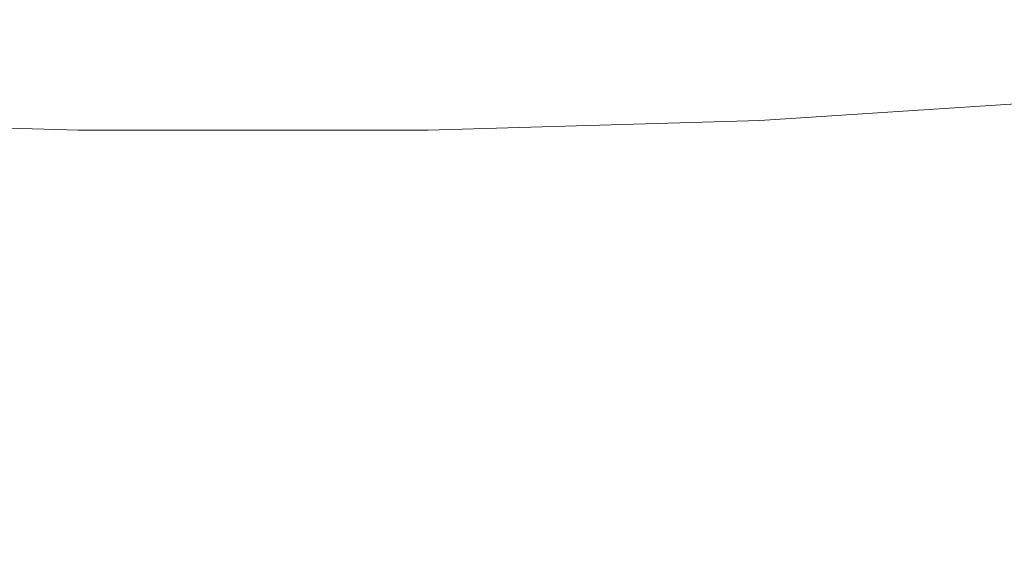
# Model space of a CAD drawing. Extents: x -25 to 25, y -122 to 25.
# Drawn here: x -5 to 15, y -36 to -25 of the extents above; entities that cross this region are included whole.
import ezdxf

# ---------------------------------------------------------------- set-up
doc = ezdxf.new("R2010")
doc.units = 0
doc.header["$LTSCALE"] = 500
doc.header["$MEASUREMENT"] = 0
doc.layers.add('FERRO_CHROM', color=7, linetype='Continuous')

msp = doc.modelspace()

# ---------------------------------------------------------------- linework, layer by layer
at = {"layer": 'FERRO_CHROM', "lineweight": 0}
for points, invisible_edges in [([(10.001, -19.957, 151.7), (9.346, -50.923, 151.727), (15.577, -50.923, 151.727), (15.577, -19.591, 151.7)], 15), ([(10.001, -19.957, 113.496), (9.352, -80.973, 113.522), (15.577, -80.352, 113.522), (15.577, -19.591, 113.496)], 15), ([(-10.001, -19.957, 151.7), (-9.346, -50.923, 151.727), (-3.115, -50.923, 151.727), (-3.446, -20.15, 151.7)], 15), ([(-10.001, -19.957, 113.496), (-9.352, -80.973, 113.522), (-3.118, -81.319, 113.522), (-3.446, -20.15, 113.496)], 15), ([(3.446, -20.15, 151.7), (3.115, -50.923, 151.727), (9.346, -50.923, 151.727), (10.001, -19.957, 151.7)], 15), ([(3.446, -20.15, 113.496), (3.118, -81.319, 113.522), (9.352, -80.973, 113.522), (10.001, -19.957, 113.496)], 15), ([(-3.446, -20.15, 151.7), (-3.115, -50.923, 151.727), (3.115, -50.923, 151.727), (3.446, -20.15, 151.7)], 15), ([(-3.446, -20.15, 113.496), (-3.118, -81.319, 113.522), (3.118, -81.319, 113.522), (3.446, -20.15, 113.496)], 15), ([(10.001, -27.233, 88.362), (10.001, -24.143, 84.598), (15.577, -23.777, 84.598), (15.577, -26.866, 88.362)], 7), ([(-10.001, -27.233, 88.362), (-10.001, -24.143, 84.598), (-3.446, -24.336, 84.598), (-3.446, -27.425, 88.362)], 7), ([(3.446, -27.425, 88.362), (3.446, -24.336, 84.598), (10.001, -24.143, 84.598), (10.001, -27.233, 88.362)], 7), ([(-3.446, -27.425, 88.362), (-3.446, -24.336, 84.598), (3.446, -24.336, 84.598), (3.446, -27.425, 88.362)], 7), ([(-3.447, -24.966, 146.695), (-3.116, -50.923, 146.676), (-9.349, -50.923, 146.676), (-10.004, -24.966, 146.695)], 15), ([(3.447, -24.966, 146.695), (3.116, -50.923, 146.676), (-3.116, -50.923, 146.676), (-3.447, -24.966, 146.695)], 15), ([(10.004, -24.966, 146.695), (9.349, -50.923, 146.676), (3.116, -50.923, 146.676), (3.447, -24.966, 146.695)], 15), ([(15.582, -24.966, 146.695), (15.582, -50.923, 146.676), (9.349, -50.923, 146.676), (10.004, -24.966, 146.695)], 15), ([(10.001, -30.997, 91.451), (10.001, -27.233, 88.362), (15.577, -26.866, 88.362), (15.577, -30.63, 91.451)], 15), ([(-10.001, -30.997, 91.451), (-10.001, -27.233, 88.362), (-3.446, -27.425, 88.362), (-3.446, -31.189, 91.451)], 15), ([(3.446, -31.189, 91.451), (3.446, -27.425, 88.362), (10.001, -27.233, 88.362), (10.001, -30.997, 91.451)], 15), ([(-3.446, -31.189, 91.451), (-3.446, -27.425, 88.362), (3.446, -27.425, 88.362), (3.446, -31.189, 91.451)], 15), ([(10.001, -35.291, 93.747), (10.001, -30.997, 91.451), (15.577, -30.63, 91.451), (15.577, -34.925, 93.747)], 15), ([(-10.001, -35.291, 93.747), (-10.001, -30.997, 91.451), (-3.446, -31.189, 91.451), (-3.446, -35.484, 93.747)], 15), ([(3.446, -35.484, 93.747), (3.446, -31.189, 91.451), (10.001, -30.997, 91.451), (10.001, -35.291, 93.747)], 15), ([(-3.446, -35.484, 93.747), (-3.446, -31.189, 91.451), (3.446, -31.189, 91.451), (3.446, -35.484, 93.747)], 15), ([(10.003, -39.951, 95.16), (10.001, -35.291, 93.747), (15.577, -34.925, 93.747), (15.579, -39.584, 95.16)], 15), ([(-10.003, -39.951, 95.16), (-10.001, -35.291, 93.747), (-3.446, -35.484, 93.747), (-3.447, -40.144, 95.16)], 15), ([(3.447, -40.144, 95.16), (3.446, -35.484, 93.747), (10.001, -35.291, 93.747), (10.003, -39.951, 95.16)], 15), ([(-3.447, -40.144, 95.16), (-3.446, -35.484, 93.747), (3.446, -35.484, 93.747), (3.447, -40.144, 95.16)], 15)]:
    msp.add_3dface(points, dxfattribs=dict(at, invisible_edges=invisible_edges))

doc.saveas('drawing.dxf')
